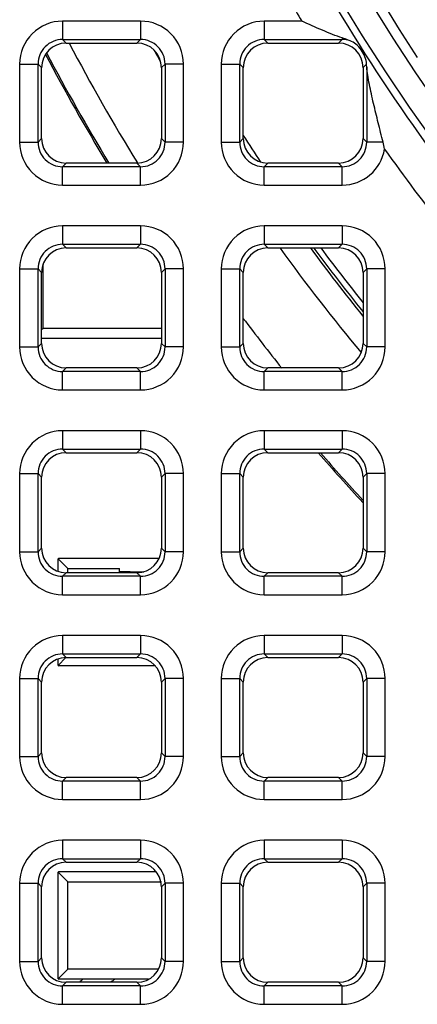
# Model space of a CAD drawing. Units: millimetres. Extents: x -105 to 111, y -26 to 48.
# Drawn here: x -7 to -4, y -16 to -8 of the extents above; entities that cross this region are included whole.
import ezdxf

# ---------------------------------------------------------------- set-up
doc = ezdxf.new("R2010")
doc.units = ezdxf.units.MM
doc.header["$LTSCALE"] = 16.335
doc.layers.get('0').update_dxf_attribs({"linetype": 'CONTINUOUS'})
for name, color, linetype in [('ASSI', 7, 'CONTINUOUS'), ('DRAFT', 7, 'CONTINUOUS'), ('IMPORT_IGES', 7, 'CONTINUOUS'), ('RACCORDO', 7, 'CONTINUOUS')]:
    doc.layers.add(name, color=color, linetype=linetype)

msp = doc.modelspace()

# ---------------------------------------------------------------- linework, layer by layer
at = {"color": 250, "linetype": 'CONTINUOUS'}
for p, q in [((-6.0776, -7.666), (-6.7133, -7.666)), ((-6.7133, -7.666), (-6.7133, -7.8158)), ((-6.0776, -7.666), (-6.0776, -7.8158)), ((-4.7642, -7.666), (-5.0701, -7.666)), ((-5.0701, -7.666), (-5.0701, -7.8158)), ((-6.7133, -7.8158), (-6.0776, -7.8158)), ((-6.7133, -7.8158), (-6.684, -7.845)), ((-6.0776, -7.8158), (-6.1069, -7.845)), ((-5.0701, -7.8158), (-4.4344, -7.8158)), ((-5.0701, -7.8158), (-5.0409, -7.845)), ((-4.4344, -7.8158), (-4.4637, -7.845)), ((-4.4344, -7.8023), (-4.4344, -7.8158)), ((-7.0628, -8.0155), (-7.0628, -8.6512)), ((-7.0628, -8.0155), (-6.913, -8.0155)), ((-6.913, -8.0155), (-6.8838, -8.0447)), ((-6.913, -8.6512), (-6.913, -8.0155)), ((-5.8779, -8.0155), (-5.9071, -8.0447)), ((-5.7281, -8.0155), (-5.8779, -8.0155)), ((-5.8779, -8.0155), (-5.8779, -8.6512)), ((-5.7281, -8.6512), (-5.7281, -8.0155)), ((-5.4196, -8.0155), (-5.2698, -8.0155)), ((-5.4196, -8.0155), (-5.4196, -8.6512)), ((-5.2698, -8.0155), (-5.2406, -8.0447)), ((-5.2698, -8.6512), (-5.2698, -8.0155)), ((-4.2357, -8.0165), (-4.264, -8.0447)), ((-4.2347, -8.0372), (-4.2347, -8.6512)), ((-7.0628, -8.6512), (-6.913, -8.6512)), ((-6.913, -8.6512), (-6.8838, -8.6219)), ((-5.8779, -8.6512), (-5.9071, -8.6219)), ((-5.7281, -8.6512), (-5.8779, -8.6512)), ((-5.4196, -8.6512), (-5.2698, -8.6512)), ((-5.2698, -8.6512), (-5.2406, -8.6219)), ((-4.2347, -8.6512), (-4.264, -8.6219)), ((-4.1009, -8.6512), (-4.2347, -8.6512)), ((-6.7133, -8.8509), (-6.684, -8.8216)), ((-6.0776, -8.8509), (-6.7133, -8.8509)), ((-6.7133, -9.0007), (-6.7133, -8.8509)), ((-6.0776, -8.8509), (-6.1069, -8.8216)), ((-6.0776, -9.0007), (-6.0776, -8.8509)), ((-5.0701, -8.8509), (-5.0409, -8.8216)), ((-4.4344, -8.8509), (-5.0701, -8.8509)), ((-5.0701, -9.0007), (-5.0701, -8.8509)), ((-4.4344, -8.8509), (-4.4637, -8.8216)), ((-4.4344, -9.0007), (-4.4344, -8.8509)), ((-6.7133, -9.0007), (-6.0776, -9.0007)), ((-5.0701, -9.0007), (-4.4344, -9.0007)), ((-6.0776, -9.3327), (-6.7133, -9.3327)), ((-6.7133, -9.3327), (-6.7133, -9.4824)), ((-6.0776, -9.3327), (-6.0776, -9.4824)), ((-4.4344, -9.3327), (-5.0701, -9.3327)), ((-5.0701, -9.3327), (-5.0701, -9.4824)), ((-4.4344, -9.3327), (-4.4344, -9.4824)), ((-6.7133, -9.4824), (-6.684, -9.5117)), ((-6.7133, -9.4824), (-6.0776, -9.4824)), ((-6.0776, -9.4824), (-6.1069, -9.5117)), ((-5.0701, -9.4824), (-4.4344, -9.4824)), ((-5.0701, -9.4824), (-5.0409, -9.5117)), ((-4.4344, -9.4824), (-4.4637, -9.5117)), ((-7.0628, -9.6822), (-7.0628, -10.3178)), ((-7.0628, -9.6822), (-6.913, -9.6822)), ((-6.913, -9.6822), (-6.8838, -9.7114)), ((-6.913, -10.3178), (-6.913, -9.6822)), ((-5.8779, -9.6822), (-5.9071, -9.7114)), ((-5.7281, -9.6822), (-5.8779, -9.6822)), ((-5.8779, -9.6822), (-5.8779, -10.3178)), ((-5.7281, -10.3178), (-5.7281, -9.6822)), ((-5.4196, -9.6822), (-5.2698, -9.6822)), ((-5.4196, -9.6822), (-5.4196, -10.3178)), ((-5.2698, -9.6822), (-5.2406, -9.7114)), ((-5.2698, -10.3178), (-5.2698, -9.6822)), ((-4.2347, -9.6822), (-4.264, -9.7114)), ((-4.0849, -9.6822), (-4.2347, -9.6822)), ((-4.2347, -9.6822), (-4.2347, -10.3178)), ((-4.0849, -10.3178), (-4.0849, -9.6822)), ((-7.0628, -10.3178), (-6.913, -10.3178)), ((-6.913, -10.3178), (-6.8838, -10.2886)), ((-5.8779, -10.3178), (-5.9071, -10.2886)), ((-5.7281, -10.3178), (-5.8779, -10.3178)), ((-5.4196, -10.3178), (-5.2698, -10.3178)), ((-5.2698, -10.3178), (-5.2406, -10.2886)), ((-4.2347, -10.3178), (-4.264, -10.2886)), ((-4.0849, -10.3178), (-4.2347, -10.3178)), ((-6.7133, -10.5176), (-6.684, -10.4883)), ((-6.0776, -10.5176), (-6.1069, -10.4883)), ((-5.0701, -10.5176), (-5.0409, -10.4883)), ((-4.4344, -10.5176), (-4.4637, -10.4883)), ((-6.0776, -10.5176), (-6.7133, -10.5176)), ((-6.7133, -10.6673), (-6.7133, -10.5176)), ((-6.0776, -10.6673), (-6.0776, -10.5176)), ((-4.4344, -10.5176), (-5.0701, -10.5176)), ((-5.0701, -10.6673), (-5.0701, -10.5176)), ((-4.4344, -10.6673), (-4.4344, -10.5176)), ((-6.7133, -10.6673), (-6.0776, -10.6673)), ((-5.0701, -10.6673), (-4.4344, -10.6673)), ((-6.0776, -10.9993), (-6.7133, -10.9993)), ((-6.7133, -10.9993), (-6.7133, -11.1491)), ((-6.0776, -10.9993), (-6.0776, -11.1491)), ((-4.4344, -10.9993), (-5.0701, -10.9993)), ((-5.0701, -10.9993), (-5.0701, -11.1491)), ((-4.4344, -10.9993), (-4.4344, -11.1491)), ((-6.7133, -11.1491), (-6.0776, -11.1491)), ((-6.7133, -11.1491), (-6.684, -11.1784)), ((-6.0776, -11.1491), (-6.1069, -11.1784)), ((-5.0701, -11.1491), (-4.4344, -11.1491)), ((-5.0701, -11.1491), (-5.0409, -11.1784)), ((-4.4344, -11.1491), (-4.4637, -11.1784)), ((-7.0628, -11.3488), (-6.913, -11.3488)), ((-7.0628, -11.3488), (-7.0628, -11.9845)), ((-6.913, -11.3488), (-6.8838, -11.3781)), ((-6.913, -11.9845), (-6.913, -11.3488)), ((-5.8779, -11.3488), (-5.9071, -11.3781)), ((-5.7281, -11.3488), (-5.8779, -11.3488)), ((-5.8779, -11.3488), (-5.8779, -11.9845)), ((-5.7281, -11.9845), (-5.7281, -11.3488)), ((-5.4196, -11.3488), (-5.2698, -11.3488)), ((-5.4196, -11.3488), (-5.4196, -11.9845)), ((-5.2698, -11.3488), (-5.2406, -11.3781)), ((-5.2698, -11.9845), (-5.2698, -11.3488)), ((-4.2347, -11.3488), (-4.264, -11.3781)), ((-4.0849, -11.3488), (-4.2347, -11.3488)), ((-4.2347, -11.3488), (-4.2347, -11.9845)), ((-4.0849, -11.9845), (-4.0849, -11.3488)), ((-7.0628, -11.9845), (-6.913, -11.9845)), ((-6.913, -11.9845), (-6.8838, -11.9553)), ((-5.8779, -11.9845), (-5.9071, -11.9553)), ((-5.7281, -11.9845), (-5.8779, -11.9845)), ((-5.4196, -11.9845), (-5.2698, -11.9845)), ((-5.2698, -11.9845), (-5.2406, -11.9553)), ((-4.2347, -11.9845), (-4.264, -11.9553)), ((-4.0849, -11.9845), (-4.2347, -11.9845)), ((-6.7133, -12.1842), (-6.684, -12.155)), ((-6.0776, -12.1842), (-6.1069, -12.155)), ((-5.0701, -12.1842), (-5.0409, -12.155)), ((-4.4344, -12.1842), (-4.4637, -12.155)), ((-6.0776, -12.1842), (-6.7133, -12.1842)), ((-6.7133, -12.334), (-6.7133, -12.1842)), ((-6.0776, -12.334), (-6.0776, -12.1842)), ((-4.4344, -12.1842), (-5.0701, -12.1842)), ((-5.0701, -12.334), (-5.0701, -12.1842)), ((-4.4344, -12.334), (-4.4344, -12.1842)), ((-6.7133, -12.334), (-6.0776, -12.334)), ((-5.0701, -12.334), (-4.4344, -12.334)), ((-6.0776, -12.666), (-6.7133, -12.666)), ((-6.7133, -12.666), (-6.7133, -12.8158)), ((-6.0776, -12.666), (-6.0776, -12.8158)), ((-4.4344, -12.666), (-5.0701, -12.666)), ((-5.0701, -12.666), (-5.0701, -12.8158)), ((-4.4344, -12.666), (-4.4344, -12.8158)), ((-6.7133, -12.8158), (-6.0776, -12.8158)), ((-6.7133, -12.8158), (-6.684, -12.845)), ((-6.0776, -12.8158), (-6.1069, -12.845)), ((-5.0701, -12.8158), (-4.4344, -12.8158)), ((-5.0701, -12.8158), (-5.0409, -12.845)), ((-4.4344, -12.8158), (-4.4637, -12.845)), ((-7.0628, -13.0155), (-6.913, -13.0155)), ((-7.0628, -13.0155), (-7.0628, -13.6512)), ((-6.913, -13.0155), (-6.8838, -13.0447)), ((-6.913, -13.6512), (-6.913, -13.0155)), ((-5.8779, -13.0155), (-5.9071, -13.0447)), ((-5.7281, -13.0155), (-5.8779, -13.0155)), ((-5.8779, -13.0155), (-5.8779, -13.6512)), ((-5.7281, -13.6512), (-5.7281, -13.0155)), ((-5.4196, -13.0155), (-5.2698, -13.0155)), ((-5.4196, -13.0155), (-5.4196, -13.6512)), ((-5.2698, -13.0155), (-5.2406, -13.0447)), ((-5.2698, -13.6512), (-5.2698, -13.0155)), ((-4.2347, -13.0155), (-4.264, -13.0447)), ((-4.0849, -13.0155), (-4.2347, -13.0155)), ((-4.2347, -13.0155), (-4.2347, -13.6512)), ((-4.0849, -13.6512), (-4.0849, -13.0155)), ((-6.913, -13.6512), (-6.8838, -13.6219)), ((-5.8779, -13.6512), (-5.9071, -13.6219)), ((-5.2698, -13.6512), (-5.2406, -13.6219)), ((-4.2347, -13.6512), (-4.264, -13.6219)), ((-7.0628, -13.6512), (-6.913, -13.6512)), ((-5.7281, -13.6512), (-5.8779, -13.6512)), ((-5.4196, -13.6512), (-5.2698, -13.6512)), ((-4.0849, -13.6512), (-4.2347, -13.6512)), ((-6.7133, -13.8509), (-6.684, -13.8216)), ((-6.0776, -13.8509), (-6.7133, -13.8509)), ((-6.7133, -14.0007), (-6.7133, -13.8509)), ((-6.0776, -13.8509), (-6.1069, -13.8216)), ((-6.0776, -14.0007), (-6.0776, -13.8509)), ((-5.0701, -13.8509), (-5.0409, -13.8216)), ((-4.4344, -13.8509), (-5.0701, -13.8509)), ((-5.0701, -14.0007), (-5.0701, -13.8509)), ((-4.4344, -13.8509), (-4.4637, -13.8216)), ((-4.4344, -14.0007), (-4.4344, -13.8509)), ((-6.7133, -14.0007), (-6.0776, -14.0007)), ((-5.0701, -14.0007), (-4.4344, -14.0007)), ((-6.0776, -14.3327), (-6.7133, -14.3327)), ((-6.7133, -14.3327), (-6.7133, -14.4824)), ((-6.0776, -14.3327), (-6.0776, -14.4824)), ((-4.4344, -14.3327), (-5.0701, -14.3327)), ((-5.0701, -14.3327), (-5.0701, -14.4824)), ((-4.4344, -14.3327), (-4.4344, -14.4824)), ((-6.7133, -14.4824), (-6.0776, -14.4824)), ((-6.7133, -14.4824), (-6.684, -14.5117)), ((-6.0776, -14.4824), (-6.1069, -14.5117)), ((-5.0701, -14.4824), (-4.4344, -14.4824)), ((-5.0701, -14.4824), (-5.0409, -14.5117)), ((-4.4344, -14.4824), (-4.4637, -14.5117)), ((-7.0628, -14.6822), (-6.913, -14.6822)), ((-7.0628, -14.6822), (-7.0628, -15.3178)), ((-6.913, -14.6822), (-6.8838, -14.7114)), ((-6.913, -15.3178), (-6.913, -14.6822)), ((-5.8779, -14.6822), (-5.9071, -14.7114)), ((-5.7281, -14.6822), (-5.8779, -14.6822)), ((-5.8779, -14.6822), (-5.8779, -15.3178)), ((-5.7281, -15.3178), (-5.7281, -14.6822)), ((-5.4196, -14.6822), (-5.2698, -14.6822)), ((-5.4196, -14.6822), (-5.4196, -15.3178)), ((-5.2698, -14.6822), (-5.2406, -14.7114)), ((-5.2698, -15.3178), (-5.2698, -14.6822)), ((-4.2347, -14.6822), (-4.264, -14.7114)), ((-4.0849, -14.6822), (-4.2347, -14.6822)), ((-4.2347, -14.6822), (-4.2347, -15.3178)), ((-4.0849, -15.3178), (-4.0849, -14.6822)), ((-6.913, -15.3178), (-6.8838, -15.2886)), ((-5.8779, -15.3178), (-5.9071, -15.2886)), ((-5.2698, -15.3178), (-5.2406, -15.2886)), ((-4.2347, -15.3178), (-4.264, -15.2886)), ((-7.0628, -15.3178), (-6.913, -15.3178)), ((-5.7281, -15.3178), (-5.8779, -15.3178)), ((-5.4196, -15.3178), (-5.2698, -15.3178)), ((-4.0849, -15.3178), (-4.2347, -15.3178)), ((-6.7133, -15.5176), (-6.684, -15.4883)), ((-6.0776, -15.5176), (-6.7133, -15.5176)), ((-6.7133, -15.6673), (-6.7133, -15.5176)), ((-6.0776, -15.5176), (-6.1069, -15.4883)), ((-6.0776, -15.6673), (-6.0776, -15.5176)), ((-5.0701, -15.5176), (-5.0409, -15.4883)), ((-4.4344, -15.5176), (-5.0701, -15.5176)), ((-5.0701, -15.6673), (-5.0701, -15.5176)), ((-4.4344, -15.5176), (-4.4637, -15.4883)), ((-4.4344, -15.6673), (-4.4344, -15.5176)), ((-6.7133, -15.6673), (-6.0776, -15.6673)), ((-5.0701, -15.6673), (-4.4344, -15.6673))]:
    msp.add_line(p, q, dxfattribs=at)
at = {"color": 7, "linetype": 'CONTINUOUS'}
for p, q in [((-6.684, -7.845), (-6.1069, -7.845)), ((-5.0409, -7.845), (-4.4637, -7.845)), ((-6.8838, -8.6219), (-6.8838, -8.0447)), ((-5.9071, -8.0447), (-5.9071, -8.6219)), ((-4.264, -8.0447), (-4.264, -8.6219)), ((-6.1069, -8.8216), (-6.684, -8.8216)), ((-6.684, -9.5117), (-6.1069, -9.5117)), ((-6.8838, -10.2886), (-6.8838, -9.7114)), ((-5.9071, -9.7114), (-5.9071, -10.2886)), ((-5.2406, -10.2886), (-5.2406, -9.7114)), ((-6.1069, -10.4883), (-6.684, -10.4883)), ((-4.4637, -10.4883), (-5.0409, -10.4883)), ((-6.684, -11.1784), (-6.1069, -11.1784)), ((-5.0409, -11.1784), (-4.4637, -11.1784)), ((-6.8838, -11.9553), (-6.8838, -11.3781)), ((-5.9071, -11.3781), (-5.9071, -11.9553)), ((-5.2406, -11.9553), (-5.2406, -11.3781)), ((-4.264, -11.3781), (-4.264, -11.9553)), ((-6.1069, -12.155), (-6.684, -12.155)), ((-4.4637, -12.155), (-5.0409, -12.155)), ((-6.684, -12.845), (-6.1069, -12.845)), ((-5.0409, -12.845), (-4.4637, -12.845)), ((-6.8838, -13.6219), (-6.8838, -13.0447)), ((-5.9071, -13.0447), (-5.9071, -13.6219)), ((-5.2406, -13.6219), (-5.2406, -13.0447)), ((-4.264, -13.0447), (-4.264, -13.6219)), ((-6.1069, -13.8216), (-6.684, -13.8216)), ((-4.4637, -13.8216), (-5.0409, -13.8216)), ((-6.684, -14.5117), (-6.1069, -14.5117)), ((-5.0409, -14.5117), (-4.4637, -14.5117)), ((-6.8838, -15.2886), (-6.8838, -14.7114)), ((-5.9071, -14.7114), (-5.9071, -15.2886)), ((-5.2406, -15.2886), (-5.2406, -14.7114)), ((-4.264, -14.7114), (-4.264, -15.2886)), ((-6.1069, -15.4883), (-6.684, -15.4883)), ((-4.4637, -15.4883), (-5.0409, -15.4883))]:
    msp.add_line(p, q, dxfattribs=at)
at = {"color": 250, "linetype": 'CONTINUOUS'}
for centre, radius, start, end in [((8.2, 0), 14.7612, 209.08815, 220.01085), ((8.2, 0), 15.0611, 209.14027, 210.59667), ((-6.7134, -8.0154), 0.3494, 89.97642, 180.02358), ((-6.0775, -8.0154), 0.3494, 359.97642, 90.02358), ((-5.0702, -8.0154), 0.3494, 89.97642, 180.02358), ((-6.7139, -8.0149), 0.1991, 89.81377, 180.18623), ((-6.077, -8.0149), 0.1991, 359.81377, 90.18622), ((-5.0707, -8.0149), 0.1991, 89.81377, 180.18623), ((-4.4342, -8.0172), 0.2014, 71.42357, 90.06266), ((-6.7134, -8.6513), 0.3494, 179.97574, 270.02419), ((-6.7139, -8.6518), 0.1991, 179.81377, 270.18623), ((-6.0775, -8.6513), 0.3494, 269.97574, 0.02419), ((-6.077, -8.6518), 0.1991, 269.81378, 0.18622), ((-5.0702, -8.6513), 0.3494, 179.97574, 270.02419), ((-5.0707, -8.6518), 0.1991, 179.81377, 270.18623), ((-4.4338, -8.6518), 0.1991, 269.81378, 0.18622), ((-4.4343, -8.6514), 0.3493, 269.96822, 350.8663), ((8.2, 0), 15.0611, 215.31691, 218.48491), ((-6.7134, -9.682), 0.3494, 89.97642, 180.02358), ((-6.0775, -9.682), 0.3494, 359.97642, 90.02358), ((-5.0702, -9.682), 0.3494, 89.97642, 180.02358), ((-4.4343, -9.682), 0.3494, 359.97642, 90.02358), ((-6.7139, -9.6815), 0.1991, 89.81377, 180.18623), ((-6.077, -9.6815), 0.1991, 359.81377, 90.18622), ((-5.0707, -9.6815), 0.1991, 89.81377, 180.18623), ((-4.4338, -9.6815), 0.1991, 359.81377, 90.18622), ((-6.7134, -10.318), 0.3494, 179.97574, 270.02419), ((-6.7139, -10.3185), 0.1991, 179.81377, 270.18623), ((-6.0775, -10.318), 0.3494, 269.97574, 0.02419), ((-6.077, -10.3185), 0.1991, 269.81378, 0.18622), ((-5.0702, -10.318), 0.3494, 179.97574, 270.02419), ((-5.0707, -10.3185), 0.1991, 179.81377, 270.18623), ((-4.4343, -10.318), 0.3494, 269.97574, 0.02419), ((-4.4338, -10.3185), 0.1991, 269.81378, 0.18622), ((-6.7134, -11.3487), 0.3494, 89.97642, 180.02358), ((-6.0775, -11.3487), 0.3494, 359.97642, 90.02358), ((-5.0702, -11.3487), 0.3494, 89.97642, 180.02358), ((-4.4343, -11.3487), 0.3494, 359.97642, 90.02358), ((-6.7139, -11.3482), 0.1991, 89.81377, 180.18623), ((-6.077, -11.3482), 0.1991, 359.81377, 90.18622), ((-5.0707, -11.3482), 0.1991, 89.81377, 180.18623), ((-4.4338, -11.3482), 0.1991, 359.81377, 90.18622), ((-6.7134, -11.9846), 0.3494, 179.97574, 270.02419), ((-6.7139, -11.9851), 0.1991, 179.81377, 270.18623), ((-6.0775, -11.9846), 0.3494, 269.97574, 0.02419), ((-6.077, -11.9851), 0.1991, 269.81378, 0.18622), ((-5.0702, -11.9846), 0.3494, 179.97574, 270.02419), ((-5.0707, -11.9851), 0.1991, 179.81377, 270.18623), ((-4.4343, -11.9846), 0.3494, 269.97574, 0.02419), ((-4.4338, -11.9851), 0.1991, 269.81378, 0.18622), ((-6.7134, -13.0154), 0.3494, 89.97642, 180.02358), ((-6.0775, -13.0154), 0.3494, 359.97642, 90.02358), ((-5.0702, -13.0154), 0.3494, 89.97642, 180.02358), ((-4.4343, -13.0154), 0.3494, 359.97642, 90.02358), ((-6.7139, -13.0149), 0.1991, 89.81377, 180.18623), ((-6.077, -13.0149), 0.1991, 359.81377, 90.18622), ((-5.0707, -13.0149), 0.1991, 89.81377, 180.18623), ((-4.4338, -13.0149), 0.1991, 359.81377, 90.18622), ((-6.7134, -13.6513), 0.3494, 179.97574, 270.02419), ((-6.7139, -13.6518), 0.1991, 179.81377, 270.18623), ((-6.0775, -13.6513), 0.3494, 269.97574, 0.02419), ((-6.077, -13.6518), 0.1991, 269.81378, 0.18622), ((-5.0702, -13.6513), 0.3494, 179.97574, 270.02419), ((-5.0707, -13.6518), 0.1991, 179.81377, 270.18623), ((-4.4343, -13.6513), 0.3494, 269.97574, 0.02419), ((-4.4338, -13.6518), 0.1991, 269.81378, 0.18622), ((-6.7134, -14.682), 0.3494, 89.97642, 180.02358), ((-6.0775, -14.682), 0.3494, 359.97642, 90.02358), ((-5.0702, -14.682), 0.3494, 89.97642, 180.02358), ((-4.4343, -14.682), 0.3494, 359.97642, 90.02358), ((-6.7139, -14.6815), 0.1991, 89.81377, 180.18623), ((-6.077, -14.6815), 0.1991, 359.81377, 90.18622), ((-5.0707, -14.6815), 0.1991, 89.81377, 180.18623), ((-4.4338, -14.6815), 0.1991, 359.81377, 90.18622), ((-6.7134, -15.318), 0.3494, 179.97574, 270.02419), ((-6.7139, -15.3185), 0.1991, 179.81377, 270.18623), ((-6.0775, -15.318), 0.3494, 269.97574, 0.02419), ((-6.077, -15.3185), 0.1991, 269.81378, 0.18622), ((-5.0702, -15.318), 0.3494, 179.97574, 270.02419), ((-5.0707, -15.3185), 0.1991, 179.81377, 270.18623), ((-4.4343, -15.318), 0.3494, 269.97574, 0.02419), ((-4.4338, -15.3185), 0.1991, 269.81378, 0.18622)]:
    msp.add_arc(centre, radius, start, end, dxfattribs=at)
at = {"color": 7, "linetype": 'CONTINUOUS'}
for centre, radius, start, end in [((-7.2377, -8.1655), 3.0057, 2.44701, 2.84203), ((-4.7048, -8.8058), 0.6234, 9.13057, 14.3624)]:
    msp.add_arc(centre, radius, start, end, dxfattribs=at)
for centre, major_axis in [((-6.6835, -8.0453), (-0.1418, 0.1418)), ((-6.1074, -8.0453), (0.1418, 0.1418)), ((-5.0403, -8.0453), (-0.1418, 0.1418)), ((-4.4642, -8.0453), (0.1418, 0.1418)), ((-6.6835, -8.6214), (-0.1418, -0.1418)), ((-6.1074, -8.6214), (0.1418, -0.1418)), ((-4.4642, -8.6214), (0.1418, -0.1418)), ((-6.6835, -9.712), (-0.1418, 0.1418)), ((-6.1074, -9.712), (0.1418, 0.1418)), ((-5.0403, -9.712), (-0.1418, 0.1418)), ((-4.4642, -9.712), (0.1418, 0.1418)), ((-6.6835, -10.288), (-0.1418, -0.1418)), ((-6.1074, -10.288), (0.1418, -0.1418)), ((-5.0403, -10.288), (-0.1418, -0.1418)), ((-4.4642, -10.288), (0.1418, -0.1418)), ((-6.6835, -11.3786), (-0.1418, 0.1418)), ((-6.1074, -11.3786), (0.1418, 0.1418)), ((-5.0403, -11.3786), (-0.1418, 0.1418)), ((-4.4642, -11.3786), (0.1418, 0.1418)), ((-6.6835, -11.9547), (-0.1418, -0.1418)), ((-6.1074, -11.9547), (0.1418, -0.1418)), ((-5.0403, -11.9547), (-0.1418, -0.1418)), ((-4.4642, -11.9547), (0.1418, -0.1418)), ((-6.6835, -13.0453), (-0.1418, 0.1418)), ((-6.1074, -13.0453), (0.1418, 0.1418)), ((-5.0403, -13.0453), (-0.1418, 0.1418)), ((-4.4642, -13.0453), (0.1418, 0.1418)), ((-6.6835, -13.6214), (-0.1418, -0.1418)), ((-6.1074, -13.6214), (0.1418, -0.1418)), ((-5.0403, -13.6214), (-0.1418, -0.1418)), ((-4.4642, -13.6214), (0.1418, -0.1418)), ((-6.6835, -14.712), (-0.1418, 0.1418)), ((-6.1074, -14.712), (0.1418, 0.1418)), ((-5.0403, -14.712), (-0.1418, 0.1418)), ((-4.4642, -14.712), (0.1418, 0.1418)), ((-6.6835, -15.288), (-0.1418, -0.1418)), ((-6.1074, -15.288), (0.1418, -0.1418)), ((-5.0403, -15.288), (-0.1418, -0.1418)), ((-4.4642, -15.288), (0.1418, -0.1418))]:
    msp.add_ellipse(centre, major_axis=major_axis, ratio=0.997265, start_param=-0.784029, end_param=0.784029, dxfattribs=at)
for points, knots in [([(-4.4344, -7.8023), (-4.4609, -7.794), (-4.5148, -7.7739), (-4.6247, -7.7284), (-4.708, -7.6911), (-4.7642, -7.666)], [0, 0, 0, 0, 0.233002, 0.482726, 1, 1, 1, 1]), ([(-4.3701, -7.8263), (-4.3751, -7.8242), (-4.3963, -7.8155), (-4.4178, -7.8076), (-4.4344, -7.8023)], [0, 0, 0, 0, 0.23724, 1, 1, 1, 1]), ([(-4.2357, -8.0165), (-4.2377, -7.9751), (-4.2634, -7.9133), (-4.3187, -7.8538), (-4.3531, -7.8332), (-4.3701, -7.8263)], [0, 0, 0, 0, 0.512364, 0.773069, 1, 1, 1, 1]), ([(-4.1009, -8.6512), (-4.1145, -8.5986), (-4.1411, -8.4938), (-4.173, -8.3629), (-4.1967, -8.2589), (-4.213, -8.1824), (-4.2267, -8.1088), (-4.2337, -8.0605), (-4.2347, -8.0372)], [0, 0, 0, 0, 0.258847, 0.515738, 0.642654, 0.767613, 0.888779, 1, 1, 1, 1])]:
    msp.add_open_spline(points, degree=3, knots=knots, dxfattribs=at)
at = {"layer": 'ASSI', "color": 7, "linetype": 'CONTINUOUS'}
msp.add_arc((8.1849, 0.0267), 12.796, 193.78475, 225.13205, dxfattribs=at)
at = {"layer": 'ASSI', "color": 250, "linetype": 'CONTINUOUS'}
for points, knots in [([(7.8572, -12.7281), (7.0537, -12.7065), (5.4469, -12.5098), (3.139, -11.7661), (1.0119, -10.6005), (-0.8571, -9.0549), (-2.4012, -7.1849), (-3.5651, -5.0576), (-4.3071, -2.7503), (-4.5031, -1.1443), (-4.5246, -0.3414)], [0, 0, 0, 0, 0.125034, 0.250051, 0.375069, 0.500089, 0.625099, 0.750084, 0.875049, 1, 1, 1, 1]), ([(7.85, -12.4468), (7.4577, -12.4357), (6.6737, -12.3762), (5.5119, -12.1759), (4.3742, -11.8662), (2.9044, -11.3122), (1.1753, -10.3622), (-0.3443, -9.1042), (-1.4008, -7.9418), (-2.108, -6.9983), (-2.7229, -5.9921), (-3.412, -4.5801), (-4.0182, -2.7021), (-4.2114, -1.1344), (-4.2335, -0.3502)], [0, 0, 0, 0, 0.062527, 0.125054, 0.18758, 0.250106, 0.375014, 0.499927, 0.562454, 0.624982, 0.687515, 0.750053, 0.87501, 1, 1, 1, 1])]:
    msp.add_open_spline(points, degree=3, knots=knots, dxfattribs=at)
at = {"layer": 'DRAFT', "color": 7, "linetype": 'CONTINUOUS'}
for p, q in [((-5.2406, -8.6219), (-5.2406, -8.0447)), ((-4.4637, -8.8216), (-5.0409, -8.8216)), ((-5.0409, -9.5117), (-4.4637, -9.5117)), ((-6.8715, -10.1662), (-6.8715, -9.643)), ((-4.264, -9.7114), (-4.264, -10.2886)), ((-6.8715, -10.1662), (-6.8838, -10.1785)), ((-5.9071, -10.1662), (-6.8715, -10.1662)), ((-5.9054, -10.25), (-6.8838, -10.25)), ((-6.75, -12.0413), (-6.7448, -12.036)), ((-6.6715, -12.1198), (-6.75, -12.0413)), ((-6.75, -12.1436), (-6.75, -12.0413)), ((-6.7448, -12.036), (-5.9242, -12.036)), ((-6.6715, -12.1198), (-6.25, -12.1198)), ((-6.6715, -12.155), (-6.6715, -12.1198)), ((-6.6864, -12.8452), (-6.75, -12.9087)), ((-6.75, -12.9087), (-6.75, -12.8564)), ((-6.75, -12.9087), (-6.7448, -12.914)), ((-5.9561, -12.914), (-6.7448, -12.914)), ((-6.75, -14.5913), (-6.7448, -14.586)), ((-6.6715, -14.6698), (-6.75, -14.5913)), ((-6.75, -15.4587), (-6.75, -14.5913)), ((-6.7448, -14.586), (-5.9517, -14.586)), ((-6.6715, -14.6698), (-5.9071, -14.6698)), ((-6.6715, -15.3802), (-6.6715, -14.6698)), ((-6.6715, -15.3802), (-6.75, -15.4587)), ((-5.9297, -15.3802), (-6.6715, -15.3802)), ((-6.75, -15.4587), (-6.7448, -15.464)), ((-6.0117, -15.464), (-6.7448, -15.464))]:
    msp.add_line(p, q, dxfattribs=at)
msp.add_circle((8.2, 0), 13, dxfattribs=at)
for start, end in [(212.59994, 213.53161), (216.59753, 218.62593)]:
    msp.add_arc((8.2, 0), 15.9541, start, end, dxfattribs=at)
msp.add_ellipse((-5.0403, -8.6214), major_axis=(-0.1418, -0.1418), ratio=0.997265, start_param=5.499157, end_param=7.067212, dxfattribs=at)
at = {"layer": 'IMPORT_IGES', "color": 7, "linetype": 'CONTINUOUS'}
for centre, radius, start, end in [((-5.6257, -16.4975), 1.3857, 131.75614, 133.24857), ((-5.5077, -16.6464), 1.4161, 123.32836, 125.11846)]:
    msp.add_arc(centre, radius, start, end, dxfattribs=at)
at = {"layer": 'RACCORDO', "color": 7, "linetype": 'CONTINUOUS'}
msp.add_line((-6.25, -12.155), (-6.25, -12.1198), dxfattribs=at)
for centre, radius, start, end in [((8.2, 0), 14.7, 91.71901, 268.28099), ((8.2, 0), 14.5, 139.63532, 220.36468), ((8.1849, 0.0267), 12.796, 193.78475, 225.13205), ((8.2, 0), 17.0166, 207.8018, 211.22745), ((8.2, 0), 16, 216.4795, 218.82204), ((8.2, 0), 17.0166, 221.07048, 222.90139)]:
    msp.add_arc(centre, radius, start, end, dxfattribs=at)
at = {"layer": 'RACCORDO', "color": 250, "linetype": 'CONTINUOUS'}
for centre, radius, start, end in [((8.2064, 0), 14.4243, 146.50165, 213.49835), ((8.2219, 0), 14.1399, 146.52086, 213.47914), ((8.204, 0), 13.2215, 143.84675, 216.15325), ((8.1945, 0), 13.012, 143.83307, 216.16693), ((8.2, 0), 16.8035, 207.83347, 211.65787), ((8.2, 0), 17.0034, 207.77861, 211.25634), ((8.2, 0), 16.2227, 209.17174, 209.52148), ((8.2, 0), 16.2227, 215.9017, 219.70723), ((8.2, 0), 16.0228, 216.41613, 218.92337), ((8.2, 0), 16.8035, 216.86986, 218.63088), ((8.2, 0), 17.0034, 221.1103, 222.85149)]:
    msp.add_arc(centre, radius, start, end, dxfattribs=at)
at = {"layer": 'RACCORDO', "color": 7, "linetype": 'CONTINUOUS'}
msp.add_ellipse((-6.05, -12.1434), major_axis=(0.2, 0), ratio=0.017455, start_param=3.141593, end_param=4.712389, dxfattribs=at)
at = {"layer": 'RACCORDO', "color": 250, "linetype": 'CONTINUOUS'}
for points, knots in [([(7.8572, -12.7281), (7.0537, -12.7065), (5.4469, -12.5098), (3.139, -11.7661), (1.0119, -10.6005), (-0.8571, -9.0549), (-2.4012, -7.1849), (-3.5651, -5.0576), (-4.3071, -2.7503), (-4.5031, -1.1443), (-4.5246, -0.3414)], [0, 0, 0, 0, 0.125034, 0.250051, 0.375069, 0.500089, 0.625099, 0.750084, 0.875049, 1, 1, 1, 1]), ([(7.85, -12.4468), (7.4577, -12.4357), (6.6737, -12.3762), (5.5119, -12.1759), (4.3742, -11.8662), (2.9044, -11.3122), (1.1753, -10.3622), (-0.3443, -9.1042), (-1.4008, -7.9418), (-2.108, -6.9983), (-2.7229, -5.9921), (-3.412, -4.5801), (-4.0182, -2.7021), (-4.2114, -1.1344), (-4.2335, -0.3502)], [0, 0, 0, 0, 0.062527, 0.125054, 0.18758, 0.250106, 0.375014, 0.499927, 0.562454, 0.624982, 0.687515, 0.750053, 0.87501, 1, 1, 1, 1])]:
    msp.add_open_spline(points, degree=3, knots=knots, dxfattribs=at)

doc.saveas('drawing.dxf')
